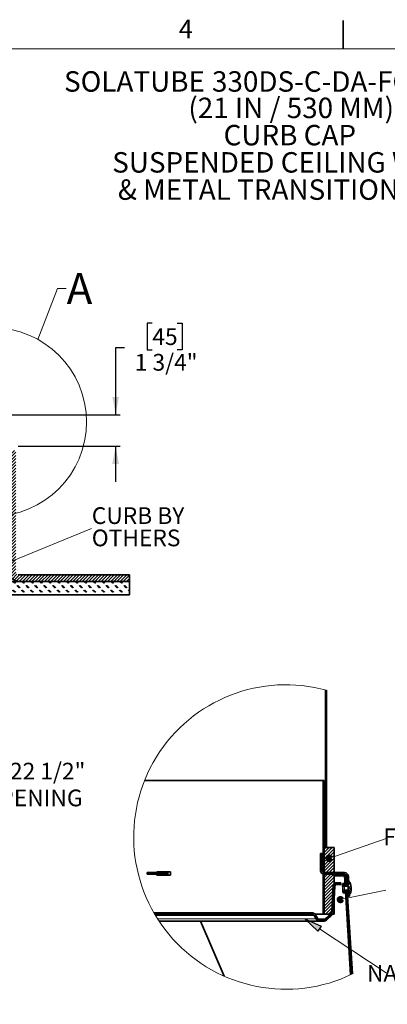
# Model space of a CAD drawing. Units: inches. Extents: x 2 to 154, y 1 to 99.
# Drawn here: x 78 to 99, y 44 to 99 of the extents above; entities that cross this region are included whole.
import ezdxf

# ---------------------------------------------------------------- set-up
doc = ezdxf.new("R2010")
doc.units = ezdxf.units.IN
doc.header["$MEASUREMENT"] = 0
doc.layers.add('SLD-0', color=7, linetype='Continuous')
doc.styles.add('SLDTEXTSTYLE0', font='TXT', dxfattribs={"width": 0.75})
doc.styles.add('SLDTEXTSTYLE3', font='TXT', dxfattribs={"width": 0.6875})
doc.dimstyles.new('SLDDIMSTYLE0', dxfattribs={"dimtxt": 0.9375, "dimasz": 0.13, "dimexe": 0, "dimexo": 0.0625, "dimgap": 0.234375, "dimtad": 0, "dimtih": 1, "dimtoh": 1, "dimdec": 0, "dimrnd": 1e-09, "dimzin": 12, "dimdsep": 46, "dimtxsty": 'SLDTEXTSTYLE0', "dimsah": 1, "dimcen": 0.09, "dimadec": 0, "dimazin": 3, "dimtfac": 1, "dimtdec": 1, "dimtofl": 0, "dimtmove": 0, "dimatfit": 3, "dimfxl": 0, "dimfrac": 2, "dimtolj": 1, "dimtzin": 12, "dimarcsym": 0})
doc.dimstyles.new('SLDDIMSTYLE1', dxfattribs={"dimtxt": 0.9375, "dimasz": 0.13, "dimexe": 0, "dimexo": 0.0625, "dimgap": 0.234375, "dimtad": 0, "dimtih": 1, "dimtoh": 1, "dimdec": 0, "dimrnd": 1e-09, "dimzin": 12, "dimdsep": 46, "dimtxsty": 'SLDTEXTSTYLE0', "dimblk1": 'NONE', "dimblk2": 'NONE', "dimsah": 1, "dimcen": 0.09, "dimadec": 0, "dimazin": 3, "dimtfac": 1, "dimtdec": 1, "dimtofl": 0, "dimtmove": 0, "dimatfit": 3, "dimldrblk": 'NONE', "dimfxl": 0, "dimfrac": 2, "dimtolj": 1, "dimtzin": 12, "dimarcsym": 0})

# ---------------------------------------------------------------- blocks, each defined once
blk = doc.blocks.new('SW_NOTE_0_76')
at = {"layer": 'SLD-0', "color": 0, "insert": (9.639, 1.209), "char_height": 0.9375, "attachment_point": 3, "style": 'SLDTEXTSTYLE0'}
blk.add_mtext('NATURAL EFFECT', dxfattribs=at)
blk = doc.blocks.new('SW_NOTE_0_77')
at = {"layer": 'SLD-0', "color": 0, "insert": (2.754, 1.209), "char_height": 0.9375, "attachment_point": 3, "style": 'SLDTEXTSTYLE0'}
blk.add_mtext('LENS', dxfattribs=at)
blk = doc.blocks.new('SW_NOTE_28')
at = {"layer": 'SLD-0', "color": 7}
for name, p in [('SW_NOTE_0_76', (-0.248, -0.777)), ('SW_NOTE_0_77', (7.093, -2.027))]:
    blk.add_blockref(name, p, dxfattribs=at)
blk = doc.blocks.new('SW_HATCH_2')
at = {"layer": 'SLD-0', "color": 7, "linetype": 'Continuous', "lineweight": 18}
for p, q in [((0, 0), (-0.02, -0.02)), ((0.046, -0.092), (-0.02, -0.026)), ((0.046, -0.131), (-0.02, -0.197)), ((0.046, -0.269), (-0.02, -0.203)), ((0.046, -0.308), (-0.02, -0.374)), ((0.046, -0.484), (-0.02, -0.55)), ((0.046, -0.446), (0.021, -0.421)), ((0.046, -0.661), (-0.02, -0.727)), ((0.046, -0.799), (-0.02, -0.733)), ((0.046, -0.838), (-0.02, -0.904)), ((0.046, -0.976), (-0.02, -0.91)), ((0.046, -1.015), (-0.02, -1.081)), ((0.046, -1.192), (-0.02, -1.258)), ((0.046, -1.368), (-0.02, -1.434)), ((0.046, -1.506), (-0.02, -1.44)), ((0.046, -1.545), (-0.02, -1.611)), ((0.046, -1.683), (-0.02, -1.617)), ((0.046, -1.153), (0.021, -1.128)), ((0.046, -1.722), (-0.02, -1.788)), ((0.046, -1.899), (-0.02, -1.965)), ((0.046, -2.075), (-0.02, -2.141)), ((0.046, -2.214), (-0.02, -2.148)), ((0.046, -1.86), (0.021, -1.835)), ((0.046, -2.252), (-0.02, -2.318)), ((0.046, -2.39), (-0.02, -2.324)), ((0.046, -2.429), (-0.02, -2.495)), ((0.046, -2.606), (-0.02, -2.672)), ((0.046, -2.567), (0.021, -2.542)), ((0.046, -2.783), (-0.02, -2.849)), ((0.046, -2.921), (-0.02, -2.855)), ((0.046, -2.959), (-0.02, -3.025)), ((0.046, -3.097), (-0.02, -3.031)), ((0.046, -3.136), (-0.02, -3.202)), ((0.046, -3.313), (-0.02, -3.379)), ((0.046, -3.274), (0.021, -3.249)), ((0.046, -3.49), (-0.02, -3.556)), ((0.046, -3.628), (-0.02, -3.562)), ((0.046, -3.666), (-0.02, -3.732)), ((0.046, -3.805), (-0.02, -3.739)), ((0.046, -3.843), (-0.02, -3.909)), ((0.046, -4.02), (-0.02, -4.086)), ((0.046, -4.197), (-0.02, -4.263)), ((0.046, -4.335), (-0.02, -4.269)), ((0.046, -4.373), (-0.02, -4.439)), ((0.046, -3.981), (0.021, -3.956)), ((0.046, -4.512), (-0.02, -4.446)), ((0.046, -4.55), (-0.02, -4.616)), ((0.046, -4.727), (-0.02, -4.793)), ((0.046, -4.904), (-0.02, -4.97)), ((0.046, -4.688), (0.021, -4.664)), ((-0.128, -5.077), (-0.149, -5.099)), ((-0.112, -5.238), (-0.149, -5.201)), ((-0.089, -5.216), (-0.149, -5.276)), ((-0.089, -5.437), (-0.149, -5.377)), ((-0.089, -5.392), (-0.149, -5.452)), ((0.046, -5.042), (-0.02, -4.976)), ((0.046, -5.081), (-0.02, -5.147)), ((0.046, -5.219), (-0.02, -5.153)), ((0.046, -5.257), (-0.02, -5.323)), ((0.046, -5.434), (-0.02, -5.5)), ((0.046, -5.396), (0.021, -5.371)), ((-0.089, -5.614), (-0.149, -5.554)), ((-0.089, -5.569), (-0.149, -5.629)), ((-0.089, -5.746), (-0.149, -5.806)), ((-0.112, -5.945), (-0.149, -5.908)), ((-0.089, -5.923), (-0.149, -5.983)), ((0.046, -5.611), (-0.02, -5.677)), ((0.046, -5.749), (-0.02, -5.683)), ((0.046, -5.788), (-0.02, -5.854)), ((0.046, -5.926), (-0.02, -5.86)), ((0.046, -5.964), (-0.02, -6.03)), ((-0.089, -6.144), (-0.149, -6.084)), ((-0.089, -6.099), (-0.149, -6.159)), ((-0.089, -6.321), (-0.149, -6.261)), ((-0.089, -6.276), (-0.149, -6.336)), ((-0.089, -6.453), (-0.149, -6.513)), ((-0.112, -6.652), (-0.149, -6.615)), ((0.046, -6.141), (-0.02, -6.207)), ((0.046, -6.318), (-0.02, -6.384)), ((0.046, -6.456), (-0.02, -6.39)), ((0.046, -6.495), (-0.02, -6.561)), ((0.046, -6.633), (-0.02, -6.567)), ((0.046, -6.103), (0.021, -6.078)), ((-0.089, -6.63), (-0.149, -6.69)), ((-0.089, -6.852), (-0.149, -6.792)), ((-0.089, -6.807), (-0.149, -6.867)), ((-0.089, -7.028), (-0.149, -6.968)), ((-0.089, -6.983), (-0.149, -7.043)), ((-0.089, -7.16), (-0.149, -7.22)), ((0.046, -6.672), (-0.02, -6.738)), ((0.046, -6.848), (-0.02, -6.914)), ((0.046, -7.025), (-0.02, -7.091)), ((0.046, -7.163), (-0.02, -7.097)), ((0.046, -6.81), (0.021, -6.785)), ((-0.112, -7.359), (-0.149, -7.322)), ((-0.089, -7.337), (-0.149, -7.397)), ((-0.089, -7.559), (-0.149, -7.499)), ((-0.089, -7.514), (-0.149, -7.574)), ((-0.089, -7.735), (-0.149, -7.675)), ((-0.089, -7.69), (-0.149, -7.75)), ((0.046, -7.202), (-0.02, -7.268)), ((0.046, -7.34), (-0.02, -7.274)), ((0.046, -7.379), (-0.02, -7.445)), ((0.046, -7.555), (-0.02, -7.621)), ((0.046, -7.517), (0.021, -7.492)), ((-0.089, -7.867), (-0.149, -7.927)), ((-0.112, -8.066), (-0.149, -8.029)), ((-0.089, -8.044), (-0.149, -8.104)), ((-0.089, -8.266), (-0.149, -8.206)), ((-0.089, -8.221), (-0.149, -8.281)), ((0.046, -7.732), (-0.02, -7.798)), ((0.046, -7.87), (-0.02, -7.804)), ((0.046, -7.909), (-0.02, -7.975)), ((0.046, -8.047), (-0.02, -7.981)), ((0.046, -8.086), (-0.02, -8.152)), ((0.046, -8.263), (-0.02, -8.329)), ((0.046, -8.224), (0.021, -8.199)), ((-0.089, -8.443), (-0.149, -8.383)), ((-0.089, -8.398), (-0.149, -8.458)), ((-0.089, -8.574), (-0.149, -8.634)), ((-0.112, -8.774), (-0.149, -8.736)), ((-0.089, -8.751), (-0.149, -8.811)), ((0.012, -8.827), (-0.089, -8.928)), ((0.188, -8.827), (-0.089, -9.105)), ((0.365, -8.827), (-0.089, -9.281)), ((0.046, -8.439), (-0.02, -8.505)), ((0.046, -8.578), (-0.02, -8.512)), ((0.046, -8.616), (-0.02, -8.682)), ((0.046, -8.754), (-0.02, -8.688)), ((0.046, -8.793), (0.012, -8.827)), ((-0.211, -9.227), (-0.301, -9.317)), ((-0.089, -8.973), (-0.149, -8.913)), ((-0.089, -8.928), (-0.149, -8.988)), ((-0.089, -9.15), (-0.149, -9.09)), ((-0.089, -9.105), (-0.149, -9.165)), ((-0.089, -9.281), (-0.149, -9.341)), ((0.472, -8.897), (-0.089, -9.458)), ((0.472, -9.074), (-0.089, -9.635)), ((0.472, -9.251), (0.383, -9.34)), ((-0.211, -9.581), (-0.301, -9.671)), ((-0.211, -9.757), (-0.301, -9.847)), ((-0.112, -9.481), (-0.149, -9.443)), ((-0.089, -9.458), (-0.149, -9.518)), ((-0.089, -9.68), (-0.149, -9.62)), ((-0.089, -9.635), (-0.149, -9.695)), ((-0.089, -9.857), (-0.149, -9.797)), ((-0.089, -9.812), (-0.149, -9.872)), ((0.319, -9.404), (-0.089, -9.812)), ((0.472, -9.428), (-0.089, -9.989)), ((0.472, -9.604), (-0.089, -10.165)), ((0.472, -9.781), (-0.089, -10.342)), ((-0.211, -10.111), (-0.286, -10.185)), ((-0.143, -10.22), (-0.208, -10.285)), ((-0.089, -9.989), (-0.149, -10.049)), ((-0.112, -10.188), (-0.149, -10.15)), ((-0.122, -10.375), (-0.149, -10.402)), ((-0.089, -10.165), (-0.113, -10.189)), ((-0.089, -10.387), (-0.101, -10.375)), ((0.472, -9.958), (-0.089, -10.519)), ((0.472, -10.135), (-0.089, -10.696)), ((0.472, -10.311), (-0.089, -10.872)), ((0.472, -10.488), (-0.089, -11.049)), ((0.193, -10.237), (0.103, -10.327)), ((0.369, -10.237), (0.279, -10.327)), ((0.723, -10.237), (0.633, -10.327)), ((0.9, -10.237), (0.81, -10.327)), ((1.198, -10.292), (1.134, -10.356)), ((1.267, -10.4), (1.187, -10.48)), ((-0.089, -10.564), (-0.149, -10.504)), ((-0.089, -10.519), (-0.149, -10.579)), ((-0.089, -10.696), (-0.149, -10.756)), ((-0.112, -10.895), (-0.149, -10.857)), ((-0.089, -10.872), (-0.149, -10.932)), ((-0.089, -11.094), (-0.149, -11.034)), ((0.472, -10.665), (-0.089, -11.226)), ((0.472, -10.842), (-0.089, -11.403)), ((0.472, -11.019), (-0.089, -11.58)), ((0.512, -10.978), (0.416, -11.074)), ((0.683, -10.807), (0.592, -10.899)), ((0.841, -10.826), (0.77, -10.897)), ((1.018, -10.826), (0.942, -10.902)), ((1.058, -11.004), (0.944, -10.89)), ((1.094, -10.927), (1.017, -11.004)), ((1.153, -10.514), (1.091, -10.577)), ((1.163, -10.681), (1.101, -10.743)), ((1.173, -10.847), (1.111, -10.91)), ((1.226, -10.995), (1.17, -10.939)), ((1.284, -10.914), (1.201, -10.997)), ((1.29, -10.731), (1.205, -10.816)), ((1.391, -11.16), (1.25, -11.019)), ((1.403, -10.971), (1.26, -11.114)), ((1.371, -10.827), (1.294, -10.903)), ((1.303, -10.895), (1.298, -10.891)), ((-0.089, -11.049), (-0.149, -11.109)), ((-0.089, -11.271), (-0.149, -11.211)), ((-0.089, -11.226), (-0.149, -11.286)), ((-0.089, -11.403), (-0.149, -11.463)), ((-0.112, -11.602), (-0.149, -11.564)), ((-0.089, -11.58), (-0.149, -11.64)), ((0.472, -11.195), (-0.089, -11.756)), ((0.472, -11.372), (-0.089, -11.933)), ((0.472, -11.549), (-0.089, -12.11)), ((0.482, -11.539), (0.387, -11.634)), ((0.492, -11.352), (0.397, -11.447)), ((0.502, -11.166), (0.406, -11.261)), ((1.034, -11.34), (0.997, -11.377)), ((1.166, -11.209), (1.086, -11.288)), ((1.161, -11.284), (1.09, -11.213)), ((1.204, -11.347), (1.142, -11.409)), ((1.215, -11.513), (1.153, -11.575)), ((1.249, -11.302), (1.231, -11.32)), ((1.326, -11.402), (1.24, -11.488)), ((1.401, -11.346), (1.258, -11.204)), ((1.417, -11.134), (1.273, -11.278)), ((1.404, -11.324), (1.331, -11.397)), ((-0.089, -11.801), (-0.149, -11.741)), ((-0.089, -11.756), (-0.149, -11.816)), ((-0.089, -11.978), (-0.149, -11.918)), ((-0.089, -11.933), (-0.149, -11.993)), ((-0.089, -12.11), (-0.149, -12.17)), ((0.472, -11.726), (-0.089, -12.287)), ((0.472, -11.902), (-0.089, -12.463)), ((0.472, -12.079), (-0.026, -12.577)), ((0.453, -12.098), (0.358, -12.194)), ((0.462, -11.912), (0.367, -12.007)), ((0.472, -11.725), (0.377, -11.82)), ((1.22, -11.685), (1.163, -11.742)), ((1.235, -11.846), (1.173, -11.908)), ((1.246, -12.012), (1.184, -12.075)), ((-9.497, -12.502), (-9.584, -12.589)), ((-9.32, -12.502), (-9.41, -12.592)), ((-9.143, -12.502), (-9.233, -12.592)), ((-8.967, -12.502), (-9.057, -12.592)), ((-8.79, -12.502), (-8.88, -12.592)), ((-8.613, -12.502), (-8.703, -12.592)), ((-8.436, -12.502), (-8.526, -12.592)), ((-8.26, -12.502), (-8.35, -12.592)), ((-8.083, -12.502), (-8.173, -12.592)), ((-7.906, -12.502), (-7.996, -12.592)), ((-7.729, -12.502), (-7.819, -12.592)), ((-7.552, -12.502), (-7.642, -12.592)), ((-7.376, -12.502), (-7.466, -12.592)), ((-7.199, -12.502), (-7.289, -12.592)), ((-7.022, -12.502), (-7.112, -12.592)), ((-6.845, -12.502), (-6.935, -12.592)), ((-6.669, -12.502), (-6.759, -12.592)), ((-6.492, -12.502), (-6.582, -12.592)), ((-6.315, -12.502), (-6.405, -12.592)), ((-6.138, -12.502), (-6.228, -12.592)), ((-5.961, -12.502), (-6.051, -12.592)), ((-5.785, -12.502), (-5.875, -12.592)), ((-5.608, -12.502), (-5.698, -12.592)), ((-5.431, -12.502), (-5.521, -12.592)), ((-5.254, -12.502), (-5.344, -12.592)), ((-5.078, -12.502), (-5.168, -12.592)), ((-4.901, -12.502), (-4.991, -12.592)), ((-4.724, -12.502), (-4.814, -12.592)), ((-4.547, -12.502), (-4.637, -12.592)), ((-4.37, -12.502), (-4.46, -12.592)), ((-4.194, -12.502), (-4.284, -12.592)), ((-4.017, -12.502), (-4.107, -12.592)), ((-3.84, -12.502), (-3.93, -12.592)), ((-3.663, -12.502), (-3.753, -12.592)), ((-3.487, -12.502), (-3.577, -12.592)), ((-3.31, -12.502), (-3.4, -12.592)), ((-3.133, -12.502), (-3.223, -12.592)), ((-2.956, -12.502), (-3.046, -12.592)), ((-2.779, -12.502), (-2.869, -12.592)), ((-2.603, -12.502), (-2.693, -12.592)), ((-2.426, -12.502), (-2.516, -12.592)), ((-2.249, -12.502), (-2.339, -12.592)), ((-2.072, -12.502), (-2.162, -12.592)), ((-1.896, -12.502), (-1.986, -12.592)), ((-1.719, -12.502), (-1.809, -12.592)), ((-1.542, -12.502), (-1.632, -12.592)), ((-1.365, -12.502), (-1.455, -12.592)), ((-1.189, -12.502), (-1.278, -12.592)), ((-1.012, -12.502), (-1.102, -12.592)), ((-0.835, -12.502), (-0.925, -12.592)), ((-0.672, -12.516), (-0.748, -12.592)), ((-0.579, -12.6), (-0.645, -12.666)), ((-0.112, -12.309), (-0.149, -12.272)), ((-0.089, -12.287), (-0.149, -12.347)), ((-0.089, -12.508), (-0.149, -12.448)), ((-0.089, -12.463), (-0.149, -12.523)), ((0.431, -12.474), (-0.048, -12.953)), ((0.472, -12.256), (0.151, -12.577)), ((0.472, -12.433), (0.327, -12.577)), ((0.443, -12.285), (0.348, -12.38)), ((1.256, -12.179), (1.194, -12.241)), ((1.266, -12.345), (1.204, -12.408)), ((1.277, -12.512), (1.215, -12.574)), ((1.287, -12.678), (1.225, -12.741)), ((-0.514, -12.712), (-0.58, -12.778)), ((-0.446, -12.82), (-0.51, -12.884)), ((-0.326, -12.877), (-0.402, -12.953)), ((-0.149, -12.877), (-0.239, -12.967)), ((1.297, -12.845), (1.235, -12.907)), ((1.308, -13.011), (1.246, -13.073)), ((1.318, -13.178), (1.256, -13.24)), ((1.328, -13.344), (1.266, -13.406)), ((1.339, -13.51), (1.277, -13.573)), ((1.349, -13.677), (1.287, -13.739)), ((1.359, -13.843), (1.297, -13.906)), ((1.37, -14.01), (1.307, -14.072)), ((1.38, -14.176), (1.318, -14.239)), ((1.39, -14.343), (1.328, -14.405)), ((1.367, -14.543), (1.338, -14.571)), ((1.411, -14.676), (1.349, -14.738)), ((1.421, -14.842), (1.359, -14.904)), ((1.401, -14.509), (1.395, -14.514)), ((1.432, -15.008), (1.369, -15.071)), ((1.442, -15.175), (1.38, -15.237)), ((1.452, -15.341), (1.39, -15.404)), ((1.463, -15.508), (1.4, -15.57)), ((1.473, -15.674), (1.411, -15.737)), ((1.483, -15.841), (1.421, -15.903))]:
    blk.add_line(p, q, dxfattribs=at)
blk = doc.blocks.new('SW_NOTE_0_78')
at = {"layer": 'SLD-0', "color": 0, "insert": (3.325, 1.209), "char_height": 0.9375, "attachment_point": 2, "style": 'SLDTEXTSTYLE0'}
blk.add_mtext('FOAM SEAL', dxfattribs=at)
blk = doc.blocks.new('SW_NOTE_29')
at = {"layer": 'SLD-0', "color": 7}
blk.add_blockref('SW_NOTE_0_78', (-0.106, -0.639), dxfattribs=at)
blk = doc.blocks.new('SW_NOTE_0_37')
at = {"layer": 'SLD-0', "color": 0, "insert": (0, 1.209), "char_height": 0.9375, "attachment_point": 1, "style": 'SLDTEXTSTYLE0'}
blk.add_mtext('CURB BY', dxfattribs=at)
blk = doc.blocks.new('SW_NOTE_0_38')
at = {"layer": 'SLD-0', "color": 0, "insert": (0, 1.209), "char_height": 0.9375, "attachment_point": 1, "style": 'SLDTEXTSTYLE0'}
blk.add_mtext('OTHERS', dxfattribs=at)
blk = doc.blocks.new('SW_NOTE_5')
at = {"layer": 'SLD-0', "color": 7}
for name, p in [('SW_NOTE_0_37', (0.021, -0.013)), ('SW_NOTE_0_38', (0.021, -1.263))]:
    blk.add_blockref(name, p, dxfattribs=at)
blk = doc.blocks.new('SW_NOTE_0_32')
at = {"layer": 'SLD-0', "color": 0, "attachment_point": 2, "style": 'SLDTEXTSTYLE0'}
for s, insert, char_height in [('SOLATUBE', (3.527, 1.477), 1.1458), ('330DS-C-DA-FC-AK-TM', (16.058, 1.475), 1.14583)]:
    blk.add_mtext(s, dxfattribs=dict(at, insert=insert, char_height=char_height))
blk = doc.blocks.new('SW_NOTE_0_33')
at = {"layer": 'SLD-0', "color": 0, "insert": (6.051, 1.477), "char_height": 1.14583, "attachment_point": 2, "style": 'SLDTEXTSTYLE3'}
blk.add_mtext('(21 IN / 530 MM)', dxfattribs=at)
blk = doc.blocks.new('SW_NOTE_0_34')
at = {"layer": 'SLD-0', "color": 0, "insert": (3.724, 1.477), "char_height": 1.1458, "attachment_point": 2, "style": 'SLDTEXTSTYLE0'}
blk.add_mtext('CURB CAP', dxfattribs=at)
blk = doc.blocks.new('SW_NOTE_0_35')
at = {"layer": 'SLD-0', "color": 0, "insert": (9.382, 1.477), "char_height": 1.14583, "attachment_point": 2, "style": 'SLDTEXTSTYLE0'}
blk.add_mtext('SUSPENDED CEILING WITH,', dxfattribs=at)
blk = doc.blocks.new('SW_NOTE_0_36')
at = {"layer": 'SLD-0', "color": 0, "insert": (9.202, 1.477), "char_height": 1.14583, "attachment_point": 2, "style": 'SLDTEXTSTYLE0'}
blk.add_mtext('& METAL TRANSITION BOX', dxfattribs=at)
blk = doc.blocks.new('SW_NOTE_4')
at = {"layer": 'SLD-0', "color": 7}
for name, p in [('SW_NOTE_0_32', (-5.252, -0.063)), ('SW_NOTE_0_33', (1.014, -1.546)), ('SW_NOTE_0_34', (3.264, -3.074)), ('SW_NOTE_0_35', (-2.341, -4.601)), ('SW_NOTE_0_36', (-2.257, -6.129))]:
    blk.add_blockref(name, p, dxfattribs=at)
blk = doc.blocks.new('SW_HATCH_11')
at = {"color": 0, "linetype": 'Continuous', "lineweight": 18}
for p, q in [((-8.442, -0.063), (-8.549, 0.044)), ((-8.411, -0.063), (-8.517, 0.044)), ((-8.38, -0.063), (-8.486, 0.044)), ((-7.942, -0.063), (-8.049, 0.044)), ((-7.911, -0.063), (-8.017, 0.044)), ((-7.88, -0.063), (-7.986, 0.044)), ((-7.442, -0.063), (-7.549, 0.044)), ((-7.411, -0.063), (-7.517, 0.044)), ((-7.38, -0.063), (-7.486, 0.044)), ((-6.942, -0.063), (-7.049, 0.044)), ((-6.911, -0.063), (-7.017, 0.044)), ((-6.88, -0.063), (-6.986, 0.044)), ((-6.442, -0.063), (-6.549, 0.044)), ((-6.411, -0.063), (-6.517, 0.044)), ((-6.38, -0.063), (-6.486, 0.044)), ((-5.942, -0.063), (-6.049, 0.044)), ((-5.911, -0.063), (-6.017, 0.044)), ((-5.88, -0.063), (-5.986, 0.044)), ((-5.442, -0.063), (-5.549, 0.044)), ((-5.411, -0.063), (-5.517, 0.044)), ((-5.38, -0.063), (-5.486, 0.044)), ((-4.942, -0.063), (-5.049, 0.044)), ((-4.911, -0.063), (-5.017, 0.044)), ((-4.88, -0.063), (-4.986, 0.044)), ((-4.442, -0.063), (-4.549, 0.044)), ((-4.411, -0.063), (-4.517, 0.044)), ((-4.38, -0.063), (-4.486, 0.044)), ((-3.942, -0.063), (-4.049, 0.044)), ((-3.911, -0.063), (-4.017, 0.044)), ((-3.88, -0.063), (-3.986, 0.044)), ((-3.442, -0.063), (-3.549, 0.044)), ((-3.411, -0.063), (-3.517, 0.044)), ((-3.38, -0.063), (-3.486, 0.044)), ((-2.942, -0.063), (-3.049, 0.044)), ((-2.911, -0.063), (-3.017, 0.044)), ((-2.88, -0.063), (-2.986, 0.044)), ((-2.442, -0.063), (-2.549, 0.044)), ((-2.411, -0.063), (-2.517, 0.044)), ((-2.38, -0.063), (-2.486, 0.044)), ((-1.942, -0.063), (-2.049, 0.044)), ((-1.911, -0.063), (-2.017, 0.044)), ((-1.88, -0.063), (-1.986, 0.044)), ((-1.442, -0.063), (-1.549, 0.044)), ((-1.411, -0.063), (-1.517, 0.044)), ((-1.38, -0.063), (-1.486, 0.044)), ((-0.942, -0.063), (-1.049, 0.044)), ((-0.911, -0.063), (-1.017, 0.044)), ((-0.88, -0.063), (-0.986, 0.044)), ((-0.442, -0.063), (-0.549, 0.044)), ((-0.411, -0.063), (-0.517, 0.044)), ((-0.38, -0.063), (-0.486, 0.044)), ((0, -0.005), (-0.049, 0.044)), ((0, 0.026), (-0.017, 0.044)), ((-8.63, -0.313), (-8.75, -0.192)), ((-8.661, -0.313), (-8.75, -0.224)), ((-8.692, -0.313), (-8.75, -0.255)), ((-8.442, -0.563), (-8.567, -0.438)), ((-8.411, -0.563), (-8.536, -0.438)), ((-8.38, -0.563), (-8.505, -0.438)), ((-8.192, -0.313), (-8.317, -0.188)), ((-8.161, -0.313), (-8.286, -0.188)), ((-8.13, -0.313), (-8.255, -0.188)), ((-7.942, -0.563), (-8.067, -0.438)), ((-7.911, -0.563), (-8.036, -0.438)), ((-7.88, -0.563), (-8.005, -0.438)), ((-7.692, -0.313), (-7.817, -0.188)), ((-7.661, -0.313), (-7.786, -0.188)), ((-7.63, -0.313), (-7.755, -0.188)), ((-7.442, -0.563), (-7.567, -0.438)), ((-7.411, -0.563), (-7.536, -0.438)), ((-7.38, -0.563), (-7.505, -0.438)), ((-7.192, -0.313), (-7.317, -0.188)), ((-7.161, -0.313), (-7.286, -0.188)), ((-7.13, -0.313), (-7.255, -0.188)), ((-6.942, -0.563), (-7.067, -0.438)), ((-6.911, -0.563), (-7.036, -0.438)), ((-6.88, -0.563), (-7.005, -0.438)), ((-6.692, -0.313), (-6.817, -0.188)), ((-6.661, -0.313), (-6.786, -0.188)), ((-6.63, -0.313), (-6.755, -0.188)), ((-6.442, -0.563), (-6.567, -0.438)), ((-6.411, -0.563), (-6.536, -0.438)), ((-6.38, -0.563), (-6.505, -0.438)), ((-6.192, -0.313), (-6.317, -0.188)), ((-6.161, -0.313), (-6.286, -0.188)), ((-6.13, -0.313), (-6.255, -0.188)), ((-5.942, -0.563), (-6.067, -0.438)), ((-5.911, -0.563), (-6.036, -0.438)), ((-5.88, -0.563), (-6.005, -0.438)), ((-5.692, -0.313), (-5.817, -0.188)), ((-5.661, -0.313), (-5.786, -0.188)), ((-5.63, -0.313), (-5.755, -0.188)), ((-5.442, -0.563), (-5.567, -0.438)), ((-5.411, -0.563), (-5.536, -0.438)), ((-5.38, -0.563), (-5.505, -0.438)), ((-5.192, -0.313), (-5.317, -0.188)), ((-5.161, -0.313), (-5.286, -0.188)), ((-5.13, -0.313), (-5.255, -0.188)), ((-4.942, -0.563), (-5.067, -0.438)), ((-4.911, -0.563), (-5.036, -0.438)), ((-4.88, -0.563), (-5.005, -0.438)), ((-4.692, -0.313), (-4.817, -0.188)), ((-4.661, -0.313), (-4.786, -0.188)), ((-4.63, -0.313), (-4.755, -0.188)), ((-4.442, -0.563), (-4.567, -0.438)), ((-4.411, -0.563), (-4.536, -0.438)), ((-4.38, -0.563), (-4.505, -0.438)), ((-4.192, -0.313), (-4.317, -0.188)), ((-4.161, -0.313), (-4.286, -0.188)), ((-4.13, -0.313), (-4.255, -0.188)), ((-3.942, -0.563), (-4.067, -0.438)), ((-3.911, -0.563), (-4.036, -0.438)), ((-3.88, -0.563), (-4.005, -0.438)), ((-3.692, -0.313), (-3.817, -0.188)), ((-3.661, -0.313), (-3.786, -0.188)), ((-3.63, -0.313), (-3.755, -0.188)), ((-3.442, -0.563), (-3.567, -0.438)), ((-3.411, -0.563), (-3.536, -0.438)), ((-3.38, -0.563), (-3.505, -0.438)), ((-3.192, -0.313), (-3.317, -0.188)), ((-3.161, -0.313), (-3.286, -0.188)), ((-3.13, -0.313), (-3.255, -0.188)), ((-2.942, -0.563), (-3.067, -0.438)), ((-2.911, -0.563), (-3.036, -0.438)), ((-2.88, -0.563), (-3.005, -0.438)), ((-2.692, -0.313), (-2.817, -0.188)), ((-2.661, -0.313), (-2.786, -0.188)), ((-2.63, -0.313), (-2.755, -0.188)), ((-2.442, -0.563), (-2.567, -0.438)), ((-2.411, -0.563), (-2.536, -0.438)), ((-2.38, -0.563), (-2.505, -0.438)), ((-2.192, -0.313), (-2.317, -0.188)), ((-2.161, -0.313), (-2.286, -0.188)), ((-2.13, -0.313), (-2.255, -0.188)), ((-1.942, -0.563), (-2.067, -0.438)), ((-1.911, -0.563), (-2.036, -0.438)), ((-1.88, -0.563), (-2.005, -0.438)), ((-1.692, -0.313), (-1.817, -0.188)), ((-1.661, -0.313), (-1.786, -0.188)), ((-1.63, -0.313), (-1.755, -0.188)), ((-1.442, -0.563), (-1.567, -0.438)), ((-1.411, -0.563), (-1.536, -0.438)), ((-1.38, -0.563), (-1.505, -0.438)), ((-1.192, -0.313), (-1.317, -0.188)), ((-1.161, -0.313), (-1.286, -0.188)), ((-1.13, -0.313), (-1.255, -0.188)), ((-0.942, -0.563), (-1.067, -0.438)), ((-0.911, -0.563), (-1.036, -0.438)), ((-0.88, -0.563), (-1.005, -0.438)), ((-0.692, -0.313), (-0.817, -0.188)), ((-0.661, -0.313), (-0.786, -0.188)), ((-0.63, -0.313), (-0.755, -0.188)), ((-0.442, -0.563), (-0.567, -0.438)), ((-0.411, -0.563), (-0.536, -0.438)), ((-0.38, -0.563), (-0.505, -0.438)), ((-0.192, -0.313), (-0.317, -0.188)), ((-0.161, -0.313), (-0.286, -0.188)), ((-0.13, -0.313), (-0.255, -0.188)), ((0, -0.505), (-0.067, -0.438)), ((0, -0.474), (-0.036, -0.438)), ((0, -0.442), (-0.005, -0.438)), ((-8.736, -0.706), (-8.75, -0.692)), ((-8.299, -0.706), (-8.317, -0.688)), ((-8.267, -0.706), (-8.286, -0.688)), ((-8.236, -0.706), (-8.255, -0.688)), ((-7.799, -0.706), (-7.817, -0.688)), ((-7.767, -0.706), (-7.786, -0.688)), ((-7.736, -0.706), (-7.755, -0.688)), ((-7.299, -0.706), (-7.317, -0.688)), ((-7.267, -0.706), (-7.286, -0.688)), ((-7.236, -0.706), (-7.255, -0.688)), ((-6.799, -0.706), (-6.817, -0.688)), ((-6.767, -0.706), (-6.786, -0.688)), ((-6.736, -0.706), (-6.755, -0.688)), ((-6.299, -0.706), (-6.317, -0.688)), ((-6.267, -0.706), (-6.286, -0.688)), ((-6.236, -0.706), (-6.255, -0.688)), ((-5.799, -0.706), (-5.817, -0.688)), ((-5.767, -0.706), (-5.786, -0.688)), ((-5.736, -0.706), (-5.755, -0.688)), ((-5.299, -0.706), (-5.317, -0.688)), ((-5.267, -0.706), (-5.286, -0.688)), ((-5.236, -0.706), (-5.255, -0.688)), ((-4.799, -0.706), (-4.817, -0.688)), ((-4.767, -0.706), (-4.786, -0.688)), ((-4.736, -0.706), (-4.755, -0.688)), ((-4.299, -0.706), (-4.317, -0.688)), ((-4.267, -0.706), (-4.286, -0.688)), ((-4.236, -0.706), (-4.255, -0.688)), ((-3.799, -0.706), (-3.817, -0.688)), ((-3.767, -0.706), (-3.786, -0.688)), ((-3.736, -0.706), (-3.755, -0.688)), ((-3.299, -0.706), (-3.317, -0.688)), ((-3.267, -0.706), (-3.286, -0.688)), ((-3.236, -0.706), (-3.255, -0.688)), ((-2.799, -0.706), (-2.817, -0.688)), ((-2.767, -0.706), (-2.786, -0.688)), ((-2.736, -0.706), (-2.755, -0.688)), ((-2.299, -0.706), (-2.317, -0.688)), ((-2.267, -0.706), (-2.286, -0.688)), ((-2.236, -0.706), (-2.255, -0.688)), ((-1.799, -0.706), (-1.817, -0.688)), ((-1.767, -0.706), (-1.786, -0.688)), ((-1.736, -0.706), (-1.755, -0.688)), ((-1.299, -0.706), (-1.317, -0.688)), ((-1.267, -0.706), (-1.286, -0.688)), ((-1.236, -0.706), (-1.255, -0.688)), ((-0.799, -0.706), (-0.817, -0.688)), ((-0.767, -0.706), (-0.786, -0.688)), ((-0.736, -0.706), (-0.755, -0.688)), ((-0.299, -0.706), (-0.317, -0.688)), ((-0.267, -0.706), (-0.286, -0.688)), ((-0.236, -0.706), (-0.255, -0.688))]:
    blk.add_line(p, q, dxfattribs=at)
blk = doc.blocks.new('SW_HATCH_22')
at = {"color": 0, "linetype": 'Continuous', "lineweight": 18}
for p, q in [((0, 0), (0.07, 0.07)), ((0, -0.177), (0.247, 0.07)), ((0, -0.354), (0.424, 0.07)), ((0, -0.53), (0.5, -0.03)), ((0, -0.707), (0.5, -0.207)), ((0, -0.884), (0.5, -0.384)), ((0, -1.061), (0.5, -0.561)), ((0, -1.237), (0.5, -0.737)), ((0, -1.414), (0.5, -0.914)), ((0, -1.591), (0.5, -1.091)), ((0, -1.768), (0.5, -1.268)), ((0, -1.945), (0.5, -1.445)), ((0, -2.121), (0.5, -1.621)), ((0, -2.298), (0.5, -1.798)), ((0, -2.475), (0.5, -1.975)), ((0, -2.652), (0.5, -2.152)), ((0, -2.828), (0.5, -2.328)), ((0, -3.005), (0.5, -2.505)), ((0, -3.182), (0.5, -2.682)), ((0, -3.359), (0.5, -2.859)), ((0, -3.536), (0.5, -3.036)), ((0, -3.712), (0.5, -3.212)), ((0, -3.889), (0.5, -3.389)), ((0, -4.066), (0.5, -3.566)), ((0, -4.243), (0.5, -3.743)), ((0, -4.419), (0.5, -3.919)), ((0, -4.596), (0.5, -4.096)), ((0, -4.773), (0.5, -4.273)), ((0, -4.95), (0.5, -4.45)), ((0, -5.127), (0.5, -4.627)), ((0, -5.303), (0.5, -4.803)), ((0, -5.48), (0.5, -4.98)), ((0, -5.657), (0.5, -5.157)), ((0, -5.834), (0.5, -5.334)), ((0, -6.01), (0.5, -5.51)), ((0, -6.187), (0.5, -5.687)), ((0, -6.364), (0.5, -5.864)), ((0, -6.54), (0.5, -6.041)), ((0.021, -6.696), (0.5, -6.218)), ((0.066, -6.828), (0.5, -6.394)), ((0.13, -6.941), (0.5, -6.571)), ((0.209, -7.039), (0.5, -6.748)), ((0.303, -7.122), (0.553, -6.872)), ((0.412, -7.189), (0.707, -6.895)), ((0.539, -7.24), (0.883, -6.895)), ((0.688, -7.267), (1.06, -6.895)), ((0.862, -7.27), (1.237, -6.895)), ((1.039, -7.27), (1.414, -6.895)), ((1.215, -7.27), (1.59, -6.895)), ((1.392, -7.27), (1.767, -6.895)), ((1.569, -7.27), (1.944, -6.895)), ((1.746, -7.27), (2.121, -6.895)), ((1.922, -7.27), (2.297, -6.895)), ((2.099, -7.27), (2.474, -6.895)), ((2.276, -7.27), (2.651, -6.895)), ((2.453, -7.27), (2.828, -6.895)), ((2.63, -7.27), (3.005, -6.895)), ((2.806, -7.27), (3.181, -6.895)), ((2.983, -7.27), (3.358, -6.895)), ((3.16, -7.27), (3.535, -6.895)), ((3.337, -7.27), (3.712, -6.895)), ((3.513, -7.27), (3.888, -6.895)), ((3.69, -7.27), (4.065, -6.895)), ((3.867, -7.27), (4.242, -6.895)), ((4.044, -7.27), (4.419, -6.895)), ((4.221, -7.27), (4.596, -6.895)), ((4.397, -7.27), (4.772, -6.895)), ((4.574, -7.27), (4.949, -6.895)), ((4.751, -7.27), (5.126, -6.895)), ((4.928, -7.27), (5.303, -6.895)), ((5.104, -7.27), (5.479, -6.895)), ((5.281, -7.27), (5.656, -6.895)), ((5.458, -7.27), (5.833, -6.895)), ((5.635, -7.27), (6.01, -6.895)), ((5.812, -7.27), (6.187, -6.895)), ((5.988, -7.27), (6.363, -6.895)), ((6.165, -7.27), (6.54, -6.895)), ((6.342, -7.27), (6.717, -6.895)), ((6.519, -7.27), (6.863, -6.926)), ((6.695, -7.27), (6.863, -7.102))]:
    blk.add_line(p, q, dxfattribs=at)
blk = doc.blocks.new('_D')
at = {"layer": 'SLD-0', "color": 7}
for p, q in [((53.005, 67.244), (53.005, 55.782)), ((75.505, 67.244), (75.505, 55.782)), ((53.005, 55.907), (75.505, 55.907)), ((75.505, 55.907), (75.822, 55.907))]:
    blk.add_line(p, q, dxfattribs=at)
for points in [[(53.005, 55.907), (53.135, 55.887), (53.135, 55.927)], [(75.505, 55.907), (75.375, 55.927), (75.375, 55.887)]]:
    blk.add_solid(points, dxfattribs=at)
at = {"layer": 'SLD-0', "color": 7, "char_height": 0.9375, "attachment_point": 1, "style": 'SLDTEXTSTYLE0'}
for s, insert in [('%%c', (76.139, 57.109)), ('22 1/2"', (77.553, 57.123)), ('OPENING', (76.012, 55.62))]:
    blk.add_mtext(s, dxfattribs=dict(at, insert=insert))
blk = doc.blocks.new('_D_3')
at = {"layer": 'SLD-0', "color": 7}
for p, q in [((85.539, 81.772), (85.254, 81.772)), ((85.254, 81.772), (85.254, 80.282)), ((86.925, 81.772), (87.21, 81.772)), ((87.21, 81.772), (87.21, 80.282)), ((83.983, 80.402), (83.483, 80.402)), ((83.483, 80.402), (83.483, 76.644)), ((85.254, 80.282), (85.539, 80.282)), ((87.21, 80.282), (86.925, 80.282)), ((75.12, 76.644), (83.733, 76.644)), ((78.006, 74.884), (83.733, 74.884)), ((83.483, 74.884), (83.483, 72.884))]:
    blk.add_line(p, q, dxfattribs=at)
for points in [[(83.483, 76.644), (83.67, 77.644), (83.295, 77.644)], [(83.483, 74.884), (83.295, 73.884), (83.67, 73.884)]]:
    blk.add_solid(points, dxfattribs=at)
at = {"layer": 'SLD-0', "color": 7, "char_height": 0.9375, "attachment_point": 1, "style": 'SLDTEXTSTYLE0'}
for s, insert in [('45', (85.539, 81.49)), ('1 3/4"', (84.553, 80.05))]:
    blk.add_mtext(s, dxfattribs=dict(at, insert=insert))
blk = doc.blocks.new('_None')

msp = doc.modelspace()

# ---------------------------------------------------------------- hatches: boundary and pattern name
at = {"linetype": 'Continuous'}
msp.add_hatch(color=7, dxfattribs=at).paths.add_polyline_path([(95.014, 47.955), (94.83, 47.677), (94.089, 48.368)], flags=0)

# ---------------------------------------------------------------- linework, layer by layer
at = {"layer": 'SLD-0', "color": 7, "linetype": 'Continuous', "lineweight": 35}
for p, q in [((96.247, 97.171), (96.247, 98.746)), ((84.255, 67.669), (78.017, 67.669)), ((84.255, 67.669), (84.255, 67.294)), ((84.255, 67.294), (75.505, 67.294)), ((84.255, 67.294), (78.142, 67.294)), ((84.255, 66.544), (84.255, 67.294)), ((84.255, 66.544), (75.505, 66.544)), ((95.251, 52.373), (95.251, 61.206)), ((95.317, 52.373), (95.317, 61.188)), ((85.103, 56.123), (95.122, 56.123)), ((95.122, 56.123), (95.122, 51.011)), ((95.122, 56.123), (95.182, 56.123)), ((95.182, 56.123), (95.182, 51.011)), ((94.97, 52.038), (95.06, 52.038)), ((94.97, 51.098), (94.97, 52.038)), ((95.06, 51.098), (95.06, 52.038)), ((95.182, 48.623), (95.182, 52.373)), ((95.182, 52.373), (95.743, 52.373)), ((95.251, 52.373), (95.317, 52.373)), ((95.743, 48.623), (95.743, 52.373)), ((85.259, 50.963), (85.259, 50.873)), ((85.259, 50.963), (85.52, 50.963)), ((85.259, 50.873), (85.52, 50.873)), ((85.52, 50.963), (86.102, 50.963)), ((85.52, 50.873), (86.102, 50.873)), ((86.568, 51.011), (85.788, 51.011)), ((85.788, 51.011), (85.788, 50.963)), ((85.788, 50.873), (85.788, 50.825)), ((85.788, 50.825), (86.568, 50.825)), ((85.829, 51.011), (85.829, 50.963)), ((85.829, 50.873), (85.829, 50.825)), ((86.102, 50.873), (86.102, 50.963)), ((86.102, 50.963), (86.187, 50.963)), ((86.102, 50.873), (86.187, 50.873)), ((86.187, 50.873), (86.187, 50.963)), ((86.187, 50.963), (86.441, 50.963)), ((86.187, 50.873), (86.441, 50.873)), ((86.568, 50.825), (86.568, 51.011)), ((95.122, 51.011), (95.119, 51.011)), ((95.119, 51.011), (95.119, 50.986)), ((95.119, 50.886), (95.119, 50.825)), ((95.119, 50.825), (95.122, 50.825)), ((95.182, 51.011), (95.122, 51.011)), ((95.122, 50.825), (95.122, 48.623)), ((95.122, 50.825), (95.182, 50.825)), ((95.179, 51.011), (95.179, 50.964)), ((95.179, 50.874), (95.179, 50.825)), ((95.182, 50.825), (95.182, 48.623)), ((96.322, 50.963), (95.195, 50.963)), ((96.322, 50.873), (95.195, 50.873)), ((96.339, 50.813), (95.743, 50.813)), ((96.299, 50.779), (96.339, 50.813)), ((96.455, 50.717), (96.396, 50.851)), ((96.299, 50.779), (95.743, 50.779)), ((95.743, 50.393), (95.879, 50.393)), ((96.112, 50.393), (95.879, 50.393)), ((96.112, 50.303), (95.879, 50.303)), ((96.112, 50.303), (96.112, 50.393)), ((96.212, 50.28), (96.213, 50.265)), ((96.213, 50.265), (96.215, 50.223)), ((96.3, 50.329), (96.297, 50.375)), ((96.299, 50.779), (96.352, 50.779)), ((96.301, 50.311), (96.3, 50.329)), ((96.303, 50.27), (96.301, 50.311)), ((96.541, 50.282), (96.303, 50.27)), ((96.352, 50.779), (96.418, 50.783)), ((96.383, 50.286), (96.352, 50.779)), ((96.383, 50.286), (96.449, 50.29)), ((96.383, 50.286), (96.383, 50.274)), ((96.449, 50.29), (96.418, 50.783)), ((96.455, 50.717), (96.424, 50.689)), ((96.449, 50.278), (96.449, 50.29)), ((96.467, 50.547), (96.455, 50.717)), ((96.457, 50.745), (96.48, 50.302)), ((96.48, 50.302), (96.57, 50.306)), ((96.481, 50.286), (96.48, 50.302)), ((96.481, 50.279), (96.481, 50.286)), ((96.547, 50.75), (96.57, 50.306)), ((96.571, 50.406), (96.57, 50.312)), ((95.692, 50.215), (95.616, 48.764)), ((95.782, 50.211), (95.706, 48.759)), ((96.215, 50.223), (96.218, 50.16)), ((96.218, 50.16), (96.222, 50.085)), ((96.222, 50.085), (96.226, 50.011)), ((96.226, 50.011), (96.23, 49.948)), ((96.23, 49.948), (96.232, 49.906)), ((96.232, 49.906), (96.233, 49.891)), ((96.307, 50.195), (96.518, 50.206)), ((96.529, 49.996), (96.318, 49.985)), ((96.322, 49.91), (96.56, 49.923)), ((96.324, 49.869), (96.322, 49.91)), ((96.325, 49.851), (96.324, 49.869)), ((96.327, 49.806), (96.325, 49.851)), ((96.406, 49.915), (96.407, 49.902)), ((96.472, 49.906), (96.407, 49.902)), ((96.695, 45.247), (96.407, 49.902)), ((96.472, 49.906), (96.472, 49.918)), ((96.76, 45.278), (96.472, 49.906)), ((96.501, 49.913), (96.5, 49.92)), ((96.501, 49.897), (96.501, 49.913)), ((96.591, 49.902), (96.501, 49.897)), ((96.501, 49.897), (96.515, 49.645)), ((96.518, 50.206), (96.532, 50.102)), ((96.518, 50.198), (96.518, 50.206)), ((96.519, 50.175), (96.518, 50.198)), ((96.521, 50.141), (96.519, 50.175)), ((96.523, 50.101), (96.521, 50.141)), ((96.525, 50.061), (96.523, 50.101)), ((96.527, 50.027), (96.525, 50.061)), ((96.528, 50.004), (96.527, 50.027)), ((96.529, 49.996), (96.528, 50.004)), ((96.532, 50.102), (96.529, 49.996)), ((96.591, 49.902), (96.605, 49.649)), ((96.592, 49.896), (96.602, 49.803)), ((96.513, 49.685), (96.488, 49.663)), ((96.605, 49.649), (96.515, 49.645)), ((94.528, 48.698), (85.636, 48.698)), ((94.528, 48.608), (85.689, 48.608)), ((95.122, 48.623), (94.678, 48.623)), ((94.801, 48.413), (94.69, 48.604)), ((95.182, 48.623), (95.122, 48.623)), ((95.182, 48.623), (95.743, 48.623)), ((95.557, 48.639), (95.257, 48.369)), ((85.924, 48.233), (94.956, 48.233)), ((89.569, 45.157), (88.241, 48.233)), ((94.723, 48.368), (94.612, 48.559)), ((95.136, 48.323), (94.956, 48.323)), ((95.136, 48.233), (94.956, 48.233)), ((95.617, 48.572), (95.317, 48.302))]:
    msp.add_line(p, q, dxfattribs=at)
at = {"layer": 'SLD-0', "color": 7, "linetype": 'Continuous', "lineweight": 18}
for p, q in [((3.435, 97.171), (151.935, 97.171)), ((79.126, 80.863), (80.214, 83.724)), ((80.214, 83.724), (80.714, 83.724)), ((77.658, 68.424), (82.122, 70.256)), ((95.812, 51.894), (98.649, 52.867)), ((95.634, 51.833), (95.812, 51.894)), ((96.458, 49.529), (98.642, 49.982)), ((96.275, 49.491), (96.458, 49.529)), ((94.922, 47.816), (98.649, 45.349))]:
    msp.add_line(p, q, dxfattribs=at)
at = {"layer": 'SLD-0'}
for p, q in [((84.255, 67.669), (78.017, 67.669)), ((84.255, 67.294), (84.255, 67.669)), ((84.255, 67.294), (75.505, 67.294)), ((78.142, 67.294), (84.255, 67.294)), ((84.255, 66.544), (84.255, 67.294)), ((75.505, 66.544), (84.255, 66.544)), ((94.83, 47.677), (94.089, 48.368)), ((94.089, 48.368), (95.014, 47.955)), ((95.014, 47.955), (94.83, 47.677))]:
    msp.add_line(p, q, dxfattribs=at)
at = {"layer": 'SLD-0', "color": 8, "linetype": 'Continuous', "lineweight": 18}
for p, q in [((85.52, 50.873), (85.52, 50.963)), ((96.339, 50.81), (96.39, 50.854)), ((96.331, 50.271), (96.299, 50.779)), ((96.307, 50.187), (96.307, 50.195)), ((96.308, 50.164), (96.307, 50.187)), ((96.31, 50.13), (96.308, 50.164)), ((96.312, 50.09), (96.31, 50.13)), ((96.314, 50.05), (96.312, 50.09)), ((96.316, 50.016), (96.314, 50.05)), ((96.317, 49.993), (96.316, 50.016)), ((96.318, 49.985), (96.317, 49.993)), ((96.644, 45.223), (96.353, 49.912)), ((85.718, 48.559), (94.612, 48.559)), ((85.836, 48.368), (94.723, 48.368)), ((89.569, 45.157), (88.241, 48.233)), ((94.836, 48.369), (95.257, 48.369))]:
    msp.add_line(p, q, dxfattribs=at)
at = {"layer": 'SLD-0', "color": 7, "linetype": 'Continuous', "lineweight": 18}
msp.add_circle((76.556, 76.235), 5.294, dxfattribs=at)
at = {"layer": 'SLD-0', "color": 7, "linetype": 'Continuous', "lineweight": 140}
for centre in [(95.457, 51.772), (96.091, 49.453)]:
    msp.add_circle(centre, 0.0937, dxfattribs=at)
at = {"layer": 'SLD-0'}
msp.add_arc((78.142, 68.044), 0.75, 180, 270, dxfattribs=at)
at = {"layer": 'SLD-0', "color": 7, "linetype": 'Continuous', "lineweight": 35}
for centre, radius, start, end in [((78.142, 68.044), 0.75, 180, 270), ((95.195, 51.098), 0.225, 179.999, 270.0001), ((95.195, 51.098), 0.135, 179.9994, 269.9977), ((96.251, 50.78), 0.0933, 20.6786, 85.1524), ((96.322, 50.738), 0.225, 3.0005, 89.9997), ((96.322, 50.738), 0.135, 2.9977, 90.0012), ((95.879, 50.205), 0.187, 89.9983, 177.0003), ((95.879, 50.205), 0.0975, 89.9993, 177.0022), ((96.302, 50.285), 0.09, 93.0019, 272.9995), ((96.305, 50.3), 0.03, 100.5591, 265.438), ((96.54, 50.312), 0.03, 273.0127, 359.4173), ((96.601, 50.406), 0.03, 18.3578, 179.4206), ((95.525, 50.049), 1.163, 347.6456, 18.3549), ((96.322, 49.895), 0.09, 92.9998, 272.9996), ((96.327, 49.881), 0.03, 100.5591, 265.438), ((96.562, 49.893), 0.03, 6.5582, 93.0124), ((96.632, 49.807), 0.03, 186.5775, 347.6545), ((94.528, 48.511), 0.188, 30.0041, 89.9954), ((94.528, 48.511), 0.0975, 30.0023, 90.003), ((95.436, 48.773), 0.18, 312.0035, 356.9955), ((95.436, 48.773), 0.27, 311.9994, 357.0006), ((94.956, 48.503), 0.27, 209.9996, 270.0014), ((94.956, 48.503), 0.18, 209.9965, 270.0045), ((95.136, 48.503), 0.18, 269.9975, 312.0006), ((95.136, 48.503), 0.27, 269.9971, 312.0025)]:
    msp.add_arc(centre, radius, start, end, dxfattribs=at)
at = {"layer": 'SLD-0', "color": 7, "linetype": 'Continuous', "lineweight": 18}
msp.add_arc((93.034, 52.96), 8.538, 74.4913, 295.8705, dxfattribs=at)
at = {"layer": 'SLD-0', "color": 7, "linetype": 'Continuous', "lineweight": 35}
msp.add_open_spline([(96.339, 50.813), (96.35, 50.812), (96.369, 50.809), (96.393, 50.802), (96.412, 50.795), (96.416, 50.786), (96.418, 50.783)], degree=3, knots=[0, 0, 0, 0, 0.367457, 0.6586786, 0.8667539, 1, 1, 1, 1], dxfattribs=at)

# ---------------------------------------------------------------- block references
at = {"color": 7, "linetype": 'Continuous'}
for name, p in [('SW_NOTE_4', (86.265, 94.492)), ('SW_NOTE_5', (82.122, 70.256)), ('SW_HATCH_2', (95.271, 61.2)), ('SW_NOTE_29', (98.649, 52.867)), ('SW_NOTE_28', (98.649, 45.349))]:
    msp.add_blockref(name, p, dxfattribs=at)
at = {"color": 7, "linetype": 'Continuous', "lineweight": 18}
for name, p in [('SW_HATCH_22', (77.392, 74.564)), ('SW_HATCH_11', (84.255, 67.25))]:
    msp.add_blockref(name, p, dxfattribs=at)

# ---------------------------------------------------------------- texts
at = {"layer": 'SLD-0', "color": 7, "attachment_point": 1, "style": 'SLDTEXTSTYLE0'}
for s, insert, char_height in [('4', (87.025, 98.797), 1.042), ('A', (80.734, 84.585), 1.736)]:
    msp.add_mtext(s, dxfattribs=dict(at, insert=insert, char_height=char_height))

# ---------------------------------------------------------------- dimensions: what is measured, and where the dimension line sits
at = {"layer": 'SLD-0', "color": 7}
dim = msp.add_linear_dim(base=(83.389, 76.644), p1=(77.881, 74.884), p2=(74.995, 76.644), angle=90, text='1 3/4"', dimstyle='SLDDIMSTYLE1', dxfattribs=at)
dim.commit()
dim.dimension.update_dxf_attribs({"geometry": '_D_3', "text_midpoint": (83.389, 80.402), "dimtype": 160})
dim = msp.add_linear_dim(base=(75.505, 55.907), p1=(53.005, 67.294), p2=(75.505, 67.294), text='%%c22 1/2"\\POPENING', dimstyle='SLDDIMSTYLE0', dxfattribs=at)
dim.commit()
dim.dimension.update_dxf_attribs({"geometry": '_D', "text_midpoint": (78.871, 55.907), "dimtype": 160})

doc.saveas('drawing.dxf')
